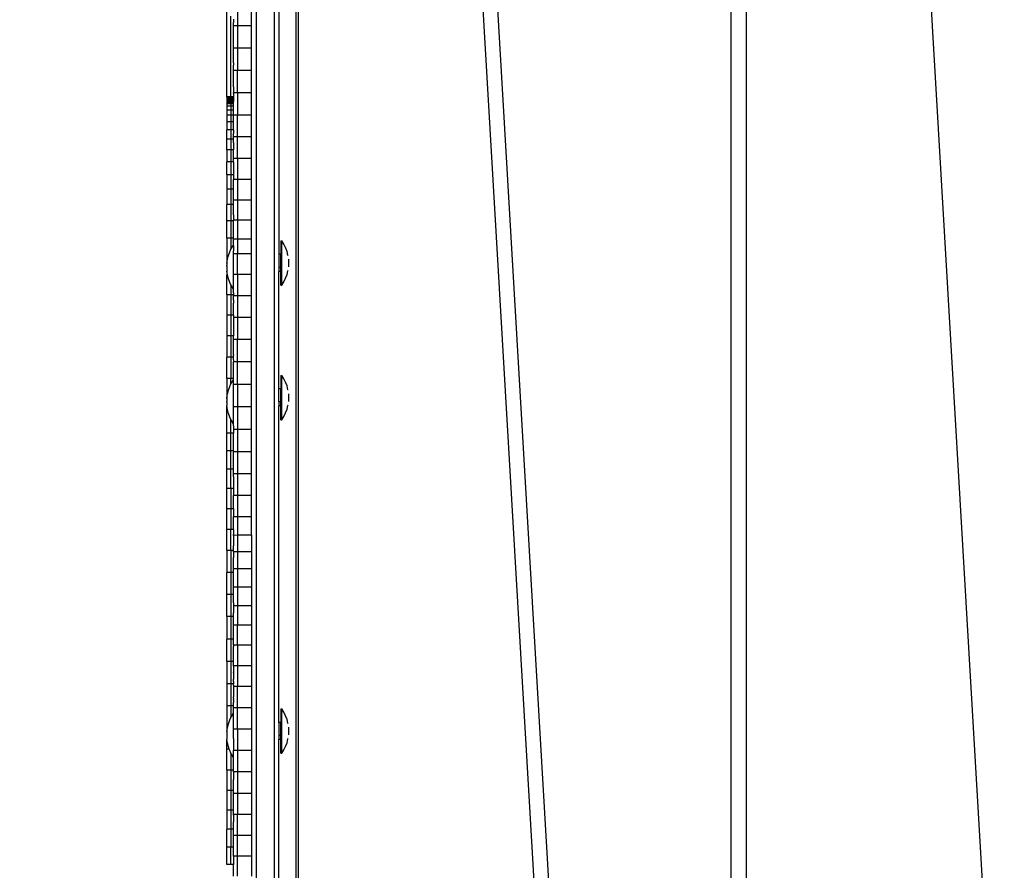
# Model space of a CAD drawing. Units: millimetres. Extents: x -5 to 212, y -5 to 302.
# Drawn here: x 135 to 142, y 220 to 226 of the extents above; entities that cross this region are included whole.
import ezdxf

# ---------------------------------------------------------------- set-up
doc = ezdxf.new("R2010")
doc.units = ezdxf.units.MM
doc.styles.add('SEACAD_Arial', font='arial.ttf')
doc.dimstyles.new('UNE', dxfattribs={"dimtxt": 2.4, "dimasz": 2.4, "dimexe": 1.2, "dimexo": 0, "dimgap": 1.2, "dimtad": 1, "dimdec": 0, "dimlfac": 100, "dimrnd": 10, "dimtxsty": 'SEACAD_Arial', "dimblk1": '_SE_FILLED', "dimblk2": '_SE_FILLED', "dimsah": 1, "dimcen": 1.2, "dimadec": 1, "dimazin": 0, "dimtfac": 1, "dimtdec": 0, "dimtmove": 0, "dimatfit": 3, "dimfxl": 1, "dimtolj": 1, "dimarcsym": 0})

# ---------------------------------------------------------------- blocks, each defined once
blk = doc.blocks.new('_SE_FILLED')
at = {"color": 0}
blk.add_line((0, 0), (-1, 0), dxfattribs=at)
blk.add_solid([(0, 0), (-1, -0.1665), (-1, 0.1665), (0, 0)], dxfattribs=at)
blk = doc.blocks.new('*D116')
at = {"color": 0, "lineweight": -2}
for p, q in [((137.476, 242.3886), (125.0327, 242.3886)), ((126.2327, 239.9886), (126.2327, 189.7335)), ((137.3792, 187.3335), (125.0327, 187.3335))]:
    blk.add_line(p, q, dxfattribs=at)
at = {"layer": 'Defpoints', "color": 0}
for p in [(137.476, 242.3886), (126.2327, 187.3335), (137.3792, 187.3335)]:
    blk.add_point(p, dxfattribs=at)
at = {"color": 0, "lineweight": -2, "xscale": 2.4, "yscale": 2.4, "zscale": 2.4}
for p, rotation in [((126.2327, 242.3886), 90), ((126.2327, 187.3335), 270)]:
    blk.add_blockref('_SE_FILLED', p, dxfattribs=dict(at, rotation=rotation))
at = {"color": 0, "insert": (123.8075, 214.8611), "char_height": 2.4, "attachment_point": 5, "rotation": 90, "style": 'SEACAD_Arial'}
blk.add_mtext('\\A1;3400', dxfattribs=at)

msp = doc.modelspace()

# ---------------------------------------------------------------- linework, layer by layer
for p, q in [((136.7245, 217.034), (136.7245, 230.8006)), ((136.437, 230.6373), (136.437, 217.2019)), ((136.5679, 217.2019), (136.5679, 230.6373)), ((136.7388, 229.3186), (136.7385, 217.2218)), ((138.0176, 227.0792), (138.5967, 217.1562)), ((138.6641, 217.877), (138.1271, 227.0786)), ((139.8583, 227.0689), (139.8581, 217.0925)), ((139.9727, 217.3779), (139.9729, 227.0682)), ((141.8312, 217.1562), (141.2532, 227.061)), ((136.303, 226.201), (136.303, 226.0407)), ((136.4043, 226.0407), (136.4043, 226.201)), ((136.6007, 226.222), (136.6007, 224.393)), ((136.2251, 225.5284), (136.2251, 226.1829)), ((136.2549, 225.5284), (136.2549, 226.1099)), ((136.2731, 226.0407), (136.2733, 226.0651)), ((136.2733, 226.0878), (136.2733, 226.0651)), ((136.303, 226.0407), (136.2731, 226.0407)), ((136.2733, 226.0392), (136.2731, 226.0407)), ((136.2731, 226.0369), (136.2733, 226.0392)), ((136.2733, 226.002), (136.2731, 226.0369)), ((136.2731, 225.9927), (136.2733, 226.002)), ((136.2731, 225.9892), (136.2731, 225.9927)), ((136.2733, 225.9535), (136.2731, 225.9892)), ((136.4043, 226.0407), (136.303, 226.0407)), ((136.303, 226.0407), (136.303, 225.8795)), ((136.4043, 225.8795), (136.4043, 226.0407)), ((136.2731, 225.9078), (136.2733, 225.9412)), ((136.2733, 225.8941), (136.2731, 225.9078)), ((136.2733, 225.9412), (136.2733, 225.9535)), ((136.2731, 225.8795), (136.2733, 225.8941)), ((136.303, 225.8795), (136.2731, 225.8795)), ((136.2733, 225.8241), (136.2731, 225.8795)), ((136.4043, 225.8795), (136.303, 225.8795)), ((136.303, 225.8795), (136.303, 225.718)), ((136.4043, 225.718), (136.4043, 225.8795)), ((136.2731, 225.7734), (136.2733, 225.7847)), ((136.2731, 225.7734), (136.2731, 225.7638)), ((136.2731, 225.7638), (136.2733, 225.7582)), ((136.2733, 225.7847), (136.2733, 225.8241)), ((136.2731, 225.7449), (136.2733, 225.7465)), ((136.2733, 225.7437), (136.2731, 225.7449)), ((136.2731, 225.718), (136.2733, 225.7189)), ((136.303, 225.718), (136.2731, 225.718)), ((136.2731, 225.718), (136.2731, 225.7155)), ((136.2733, 225.7131), (136.2731, 225.7155)), ((136.2733, 225.7465), (136.2733, 225.7582)), ((136.2733, 225.7189), (136.2733, 225.7437)), ((136.2733, 225.6797), (136.2733, 225.7131)), ((136.4043, 225.718), (136.303, 225.718)), ((136.303, 225.5569), (136.303, 225.718)), ((136.4043, 225.5569), (136.4043, 225.718)), ((136.2731, 225.6758), (136.2733, 225.6797)), ((136.2733, 225.6533), (136.2731, 225.6758)), ((136.2731, 225.6342), (136.2733, 225.6533)), ((136.2731, 225.626), (136.2731, 225.6342)), ((136.2733, 225.6189), (136.2731, 225.626)), ((136.2731, 225.6002), (136.2733, 225.6189)), ((136.2731, 225.6002), (136.2731, 225.5569)), ((136.303, 225.5569), (136.2731, 225.5569)), ((136.2733, 225.5533), (136.2731, 225.5569)), ((136.2733, 225.5533), (136.2731, 225.5284)), ((136.4043, 225.5569), (136.303, 225.5569)), ((136.303, 225.5569), (136.303, 225.397)), ((136.4043, 225.397), (136.4043, 225.5569)), ((136.2251, 225.5284), (136.2251, 225.5227)), ((136.2549, 225.5284), (136.2251, 225.5284)), ((136.2251, 225.5227), (136.2251, 225.5172)), ((136.2549, 225.5227), (136.2251, 225.5227)), ((136.2251, 225.5172), (136.2251, 225.512)), ((136.2549, 225.5172), (136.2251, 225.5172)), ((136.2251, 225.512), (136.2251, 225.507)), ((136.2549, 225.512), (136.2251, 225.512)), ((136.2251, 225.507), (136.2251, 225.5023)), ((136.2549, 225.507), (136.2251, 225.507)), ((136.2251, 225.5023), (136.2251, 225.4979)), ((136.2549, 225.5023), (136.2251, 225.5023)), ((136.2251, 225.4979), (136.2251, 225.4939)), ((136.2549, 225.4979), (136.2251, 225.4979)), ((136.2251, 225.4939), (136.2251, 225.4902)), ((136.2549, 225.4939), (136.2251, 225.4939)), ((136.2251, 225.4902), (136.2251, 225.4868)), ((136.2549, 225.4902), (136.2251, 225.4902)), ((136.2251, 225.4868), (136.2251, 225.4839)), ((136.2549, 225.4868), (136.2251, 225.4868)), ((136.2251, 225.4839), (136.2251, 225.4813)), ((136.2549, 225.4839), (136.2251, 225.4839)), ((136.2251, 225.4813), (136.2251, 225.4792)), ((136.2549, 225.4813), (136.2251, 225.4813)), ((136.2251, 225.4792), (136.2251, 225.4774)), ((136.2549, 225.4792), (136.2251, 225.4792)), ((136.2549, 225.4774), (136.2251, 225.4774)), ((136.2251, 225.4774), (136.2251, 225.4604)), ((136.2549, 225.5284), (136.2549, 225.5227)), ((136.2731, 225.5284), (136.2549, 225.5284)), ((136.2549, 225.5227), (136.2549, 225.5172)), ((136.2731, 225.5227), (136.2549, 225.5227)), ((136.2549, 225.5172), (136.2549, 225.512)), ((136.2731, 225.5172), (136.2549, 225.5172)), ((136.2549, 225.512), (136.2549, 225.507)), ((136.2731, 225.512), (136.2549, 225.512)), ((136.2549, 225.507), (136.2549, 225.5023)), ((136.2731, 225.507), (136.2549, 225.507)), ((136.2549, 225.5023), (136.2549, 225.4979)), ((136.2731, 225.5023), (136.2549, 225.5023)), ((136.2549, 225.4979), (136.2549, 225.4939)), ((136.2731, 225.4979), (136.2549, 225.4979)), ((136.2549, 225.4939), (136.2549, 225.4902)), ((136.2731, 225.4939), (136.2549, 225.4939)), ((136.2549, 225.4902), (136.2549, 225.4868)), ((136.2731, 225.4902), (136.2549, 225.4902)), ((136.2549, 225.4868), (136.2549, 225.4839)), ((136.2731, 225.4868), (136.2549, 225.4868)), ((136.2549, 225.4839), (136.2549, 225.4813)), ((136.2731, 225.4839), (136.2549, 225.4839)), ((136.2549, 225.4813), (136.2549, 225.4792)), ((136.2731, 225.4813), (136.2549, 225.4813)), ((136.2731, 225.4795), (136.2549, 225.4792)), ((136.2549, 225.4792), (136.2549, 225.4774)), ((136.2731, 225.4774), (136.2549, 225.4774)), ((136.2549, 225.4774), (136.2549, 225.4604)), ((136.2731, 225.5284), (136.2731, 225.5227)), ((136.2731, 225.5227), (136.2731, 225.5172)), ((136.2731, 225.5172), (136.2731, 225.512)), ((136.2731, 225.512), (136.2731, 225.507)), ((136.2731, 225.507), (136.2731, 225.5023)), ((136.2731, 225.5023), (136.2731, 225.4979)), ((136.2731, 225.4979), (136.2731, 225.4939)), ((136.2731, 225.4902), (136.2731, 225.4939)), ((136.2731, 225.4868), (136.2731, 225.4902)), ((136.2731, 225.4839), (136.2731, 225.4868)), ((136.2731, 225.4813), (136.2731, 225.4839)), ((136.2731, 225.4795), (136.2731, 225.4813)), ((136.2731, 225.4774), (136.2731, 225.4795)), ((136.2731, 225.4604), (136.2731, 225.4774)), ((136.2549, 225.4604), (136.2251, 225.4604)), ((136.2251, 225.4604), (136.2251, 225.4331)), ((136.2549, 225.4331), (136.2251, 225.4331)), ((136.2251, 225.4331), (136.2251, 225.3955)), ((136.2731, 225.4604), (136.2549, 225.4604)), ((136.2549, 225.4604), (136.2549, 225.4331)), ((136.2731, 225.4331), (136.2549, 225.4331)), ((136.2549, 225.4331), (136.2549, 225.3955)), ((136.2733, 225.4449), (136.2731, 225.4604)), ((136.2731, 225.4331), (136.2733, 225.4443)), ((136.2731, 225.397), (136.2731, 225.4331)), ((136.2733, 225.4443), (136.2733, 225.4449)), ((136.2549, 225.3955), (136.2251, 225.3955)), ((136.2251, 225.3955), (136.2251, 225.3476)), ((136.2549, 225.3476), (136.2251, 225.3476)), ((136.2251, 225.3476), (136.2251, 225.2899)), ((136.2731, 225.3955), (136.2549, 225.3955)), ((136.2549, 225.3955), (136.2549, 225.3476)), ((136.2731, 225.3476), (136.2549, 225.3476)), ((136.2549, 225.3476), (136.2549, 225.2899)), ((136.303, 225.397), (136.2731, 225.397)), ((136.2731, 225.397), (136.2731, 225.3955)), ((136.2731, 225.3476), (136.2731, 225.3955)), ((136.2731, 225.3279), (136.2731, 225.3476)), ((136.4043, 225.397), (136.303, 225.397)), ((136.303, 225.239), (136.303, 225.397)), ((136.4043, 225.239), (136.4043, 225.397)), ((136.2549, 225.2899), (136.2251, 225.2899)), ((136.2251, 225.2224), (136.2251, 225.2899)), ((136.2549, 225.2899), (136.2549, 225.2224)), ((136.2731, 225.2899), (136.2549, 225.2899)), ((136.2733, 225.3267), (136.2731, 225.3279)), ((136.2731, 225.3227), (136.2733, 225.3267)), ((136.2731, 225.2899), (136.2731, 225.3227)), ((136.2731, 225.2899), (136.2731, 225.2639)), ((136.2733, 225.2625), (136.2731, 225.2639)), ((136.2549, 225.2224), (136.2251, 225.2224)), ((136.2251, 225.1455), (136.2251, 225.2224)), ((136.2731, 225.2227), (136.2549, 225.2224)), ((136.2549, 225.2224), (136.2549, 225.1455)), ((136.2731, 225.2581), (136.2733, 225.2625)), ((136.2731, 225.239), (136.2731, 225.2581)), ((136.303, 225.239), (136.2731, 225.239)), ((136.2731, 225.2227), (136.2731, 225.239)), ((136.2731, 225.202), (136.2731, 225.2227)), ((136.2731, 225.202), (136.2733, 225.2011)), ((136.2731, 225.2003), (136.2733, 225.2011)), ((136.2731, 225.2003), (136.2731, 225.1455)), ((136.4043, 225.239), (136.303, 225.239)), ((136.303, 225.0836), (136.303, 225.239)), ((136.4043, 225.0836), (136.4043, 225.239)), ((136.2549, 225.1455), (136.2251, 225.1455)), ((136.2251, 225.1455), (136.2251, 225.0596)), ((136.2549, 225.1455), (136.2549, 225.0596)), ((136.2731, 225.1455), (136.2549, 225.1455)), ((136.2731, 225.0836), (136.2731, 225.1455)), ((136.2549, 225.0596), (136.2251, 225.0596)), ((136.2251, 224.965), (136.2251, 225.0596)), ((136.2731, 225.0596), (136.2549, 225.0596)), ((136.2549, 225.0596), (136.2549, 224.965)), ((136.303, 225.0836), (136.2731, 225.0836)), ((136.2733, 225.0734), (136.2731, 225.0836)), ((136.2731, 225.0596), (136.2733, 225.0681)), ((136.2731, 225.0596), (136.2731, 224.965)), ((136.2733, 225.0681), (136.2733, 225.0734)), ((136.303, 225.0836), (136.303, 224.9314)), ((136.4043, 225.0836), (136.303, 225.0836)), ((136.4043, 224.9314), (136.4043, 225.0836)), ((136.2549, 224.965), (136.2251, 224.965)), ((136.2251, 224.965), (136.2251, 224.8622)), ((136.2731, 224.965), (136.2549, 224.965)), ((136.2549, 224.965), (136.2549, 224.8622)), ((136.2731, 224.965), (136.2731, 224.9314)), ((136.303, 224.9314), (136.2731, 224.9314)), ((136.2733, 224.9283), (136.2731, 224.9314)), ((136.2733, 224.878), (136.2733, 224.9283)), ((136.303, 224.9314), (136.303, 224.7832)), ((136.4043, 224.9314), (136.303, 224.9314)), ((136.4043, 224.7832), (136.4043, 224.9314)), ((136.2549, 224.8622), (136.2251, 224.8622)), ((136.2251, 224.8622), (136.2251, 224.7516)), ((136.2731, 224.8622), (136.2549, 224.8622)), ((136.2549, 224.8622), (136.2549, 224.7516)), ((136.2731, 224.8622), (136.2733, 224.878)), ((136.2731, 224.7832), (136.2731, 224.8622)), ((136.303, 224.7832), (136.2731, 224.7832)), ((136.2733, 224.7824), (136.2731, 224.7832)), ((136.2731, 224.7516), (136.2733, 224.7824)), ((136.303, 224.7832), (136.303, 224.6395)), ((136.4043, 224.7832), (136.303, 224.7832)), ((136.4043, 224.6395), (136.4043, 224.7832)), ((136.2549, 224.7516), (136.2251, 224.7516)), ((136.2251, 224.6336), (136.2251, 224.7516)), ((136.2731, 224.7516), (136.2549, 224.7516)), ((136.2549, 224.7516), (136.2549, 224.6336)), ((136.2731, 224.7179), (136.2731, 224.7516)), ((136.2733, 224.6773), (136.2731, 224.7179)), ((136.2549, 224.6336), (136.2251, 224.6336)), ((136.2251, 224.5089), (136.2251, 224.6336)), ((136.2549, 224.6336), (136.2549, 224.5089)), ((136.2731, 224.6336), (136.2549, 224.6336)), ((136.2733, 224.6773), (136.2731, 224.6395)), ((136.303, 224.6395), (136.2731, 224.6395)), ((136.2731, 224.6395), (136.2731, 224.6336)), ((136.2733, 224.631), (136.2731, 224.6336)), ((136.2733, 224.5939), (136.2733, 224.631)), ((136.303, 224.6395), (136.303, 224.5011)), ((136.4043, 224.6395), (136.303, 224.6395)), ((136.4043, 224.5011), (136.4043, 224.6395)), ((136.2731, 224.587), (136.2733, 224.5939)), ((136.2733, 224.5862), (136.2731, 224.587)), ((136.2733, 224.5144), (136.2733, 224.5862)), ((136.2549, 224.5089), (136.2251, 224.5089)), ((136.2251, 224.5089), (136.2251, 224.378)), ((136.2549, 224.5089), (136.2549, 224.4287)), ((136.2731, 224.5089), (136.2549, 224.5089)), ((136.2731, 224.5089), (136.2733, 224.5144)), ((136.2733, 224.5084), (136.2731, 224.5089)), ((136.2731, 224.5011), (136.2733, 224.5028)), ((136.303, 224.5011), (136.2731, 224.5011)), ((136.2733, 224.4976), (136.2731, 224.5011)), ((136.2733, 224.5028), (136.2733, 224.5084)), ((136.2733, 224.4713), (136.2733, 224.4976)), ((136.4043, 224.5011), (136.303, 224.5011)), ((136.303, 224.5011), (136.303, 224.3957)), ((136.4043, 224.3957), (136.4043, 224.5011)), ((136.6146, 224.4902), (136.6223, 224.4902)), ((136.6146, 224.4902), (136.6146, 224.393)), ((136.6371, 224.4661), (136.6223, 224.4902)), ((136.6223, 224.1702), (136.6223, 224.4902)), ((136.2461, 224.4104), (136.2549, 224.4287)), ((136.2549, 224.4287), (136.2585, 224.4359)), ((136.2585, 224.4359), (136.2731, 224.4597)), ((136.2731, 224.4623), (136.2733, 224.4713)), ((136.2733, 224.4601), (136.2731, 224.4623)), ((136.2731, 224.4597), (136.2733, 224.4601)), ((136.2733, 224.456), (136.2731, 224.4597)), ((136.2731, 224.3957), (136.2733, 224.4169)), ((136.2733, 224.456), (136.2733, 224.4169)), ((136.6495, 224.4406), (136.6371, 224.4661)), ((136.6592, 224.414), (136.6495, 224.4406)), ((136.6663, 224.3865), (136.6592, 224.414)), ((136.2251, 224.378), (136.2251, 224.3283)), ((136.2349, 224.378), (136.2251, 224.378)), ((136.2251, 224.3283), (136.2293, 224.3564)), ((136.2293, 224.3564), (136.2349, 224.378)), ((136.2349, 224.378), (136.2364, 224.3838)), ((136.2364, 224.3838), (136.2461, 224.4104)), ((136.303, 224.3957), (136.2731, 224.3957)), ((136.2733, 224.3847), (136.2731, 224.3957)), ((136.2731, 224.3685), (136.2733, 224.3847)), ((136.2733, 224.3466), (136.2731, 224.3685)), ((136.2731, 224.3443), (136.2733, 224.3466)), ((136.2733, 224.3054), (136.2731, 224.3443)), ((136.4043, 224.3957), (136.303, 224.3957)), ((136.303, 224.2465), (136.303, 224.3957)), ((136.4043, 224.2465), (136.4043, 224.3957)), ((136.6146, 224.393), (136.6007, 224.393)), ((136.6007, 224.393), (136.6007, 224.2983)), ((136.6146, 224.2983), (136.6146, 224.393)), ((136.6665, 224.3851), (136.6663, 224.3865)), ((136.6705, 224.3578), (136.6705, 224.3026)), ((136.2251, 224.3283), (136.2251, 224.315)), ((136.2251, 224.3127), (136.2251, 224.315)), ((136.2251, 224.3083), (136.2251, 224.3127)), ((136.2251, 224.3083), (136.2251, 224.2717)), ((136.2251, 224.2725), (136.2251, 224.2717)), ((136.2293, 224.2437), (136.2251, 224.2717)), ((136.2251, 224.2717), (136.2251, 224.2414)), ((136.2731, 224.2957), (136.2733, 224.3054)), ((136.2733, 224.2638), (136.2731, 224.2957)), ((136.6146, 224.2983), (136.6007, 224.2983)), ((136.6007, 224.2983), (136.6007, 224.2696)), ((136.6146, 224.2696), (136.6146, 224.2983)), ((136.6592, 224.2464), (136.6663, 224.2739)), ((136.6663, 224.2739), (136.6666, 224.2762)), ((136.2299, 224.2414), (136.2251, 224.2414)), ((136.2251, 224.0998), (136.2251, 224.2414)), ((136.2299, 224.2414), (136.2293, 224.2437)), ((136.2364, 224.2163), (136.2299, 224.2414)), ((136.2461, 224.1897), (136.2364, 224.2163)), ((136.2731, 224.2465), (136.2733, 224.2633)), ((136.303, 224.2465), (136.2731, 224.2465)), ((136.2731, 224.2337), (136.2731, 224.2465)), ((136.2733, 224.2246), (136.2731, 224.2337)), ((136.2733, 224.2633), (136.2733, 224.2638)), ((136.2733, 224.1907), (136.2733, 224.2246)), ((136.4043, 224.2465), (136.303, 224.2465)), ((136.303, 224.2465), (136.303, 224.0932)), ((136.4043, 224.0932), (136.4043, 224.2465)), ((136.6146, 224.2696), (136.6007, 224.2696)), ((136.6007, 223.4221), (136.6007, 224.2696)), ((136.6146, 224.1702), (136.6146, 224.2696)), ((136.6371, 224.1943), (136.6495, 224.2198)), ((136.6495, 224.2198), (136.6592, 224.2464)), ((136.2549, 224.1714), (136.2461, 224.1897)), ((136.2549, 224.1714), (136.2549, 224.0998)), ((136.2585, 224.1642), (136.2549, 224.1714)), ((136.2731, 224.1404), (136.2585, 224.1642)), ((136.2731, 224.1848), (136.2733, 224.1907)), ((136.2733, 224.1641), (136.2731, 224.1848)), ((136.2731, 224.1404), (136.2733, 224.1469)), ((136.2733, 224.14), (136.2731, 224.1404)), ((136.2731, 224.1309), (136.2733, 224.14)), ((136.2731, 224.1231), (136.2731, 224.1309)), ((136.2733, 224.1469), (136.2733, 224.1641)), ((136.6146, 224.1702), (136.6223, 224.1702)), ((136.6223, 224.1702), (136.6371, 224.1943)), ((136.2549, 224.0998), (136.2251, 224.0998)), ((136.2251, 224.0998), (136.2251, 223.9537)), ((136.2549, 224.0998), (136.2549, 223.9537)), ((136.2731, 224.0998), (136.2549, 224.0998)), ((136.2733, 224.1147), (136.2731, 224.1231)), ((136.2731, 224.0998), (136.2733, 224.1001)), ((136.2733, 224.0947), (136.2731, 224.0998)), ((136.2731, 224.0932), (136.2733, 224.0937)), ((136.303, 224.0932), (136.2731, 224.0932)), ((136.2733, 224.0927), (136.2731, 224.0932)), ((136.2731, 224.0636), (136.2733, 224.0701)), ((136.2733, 224.0626), (136.2731, 224.0636)), ((136.2733, 224.1147), (136.2733, 224.1001)), ((136.2733, 224.0937), (136.2733, 224.0947)), ((136.2733, 224.0701), (136.2733, 224.0927)), ((136.2733, 224.0626), (136.2733, 224.0407)), ((136.4043, 224.0932), (136.303, 224.0932)), ((136.303, 224.0932), (136.303, 223.9367)), ((136.4043, 223.9367), (136.4043, 224.0932)), ((136.2731, 224.0363), (136.2733, 224.0407)), ((136.2733, 224.0336), (136.2731, 224.0363)), ((136.2731, 224.0113), (136.2733, 224.0139)), ((136.2733, 224.0078), (136.2731, 224.0113)), ((136.2733, 224.0139), (136.2733, 224.0336)), ((136.2733, 223.9661), (136.2733, 224.0078)), ((136.2549, 223.9537), (136.2251, 223.9537)), ((136.2251, 223.9537), (136.2251, 223.8039)), ((136.2731, 223.9537), (136.2549, 223.9537)), ((136.2549, 223.9537), (136.2549, 223.8039)), ((136.2731, 223.9537), (136.2733, 223.9661)), ((136.2731, 223.9537), (136.2731, 223.9367)), ((136.303, 223.9367), (136.2731, 223.9367)), ((136.2731, 223.9367), (136.2731, 223.8735)), ((136.4043, 223.9367), (136.303, 223.9367)), ((136.303, 223.9367), (136.303, 223.7775)), ((136.4043, 223.7775), (136.4043, 223.9367)), ((136.2731, 223.8735), (136.2733, 223.8383)), ((136.2549, 223.8039), (136.2251, 223.8039)), ((136.2251, 223.8039), (136.2251, 223.651)), ((136.2731, 223.8039), (136.2549, 223.8039)), ((136.2549, 223.8039), (136.2549, 223.651)), ((136.2733, 223.8383), (136.2731, 223.8123)), ((136.2731, 223.8123), (136.2731, 223.8039)), ((136.2731, 223.7775), (136.2731, 223.8039)), ((136.303, 223.7775), (136.2731, 223.7775)), ((136.2731, 223.6681), (136.2731, 223.7775)), ((136.4043, 223.7775), (136.303, 223.7775)), ((136.303, 223.6164), (136.303, 223.7775)), ((136.4043, 223.6164), (136.4043, 223.7775)), ((136.2549, 223.651), (136.2251, 223.651)), ((136.2251, 223.4957), (136.2251, 223.651)), ((136.2731, 223.651), (136.2549, 223.651)), ((136.2549, 223.651), (136.2549, 223.4957)), ((136.2731, 223.6681), (136.2733, 223.6668)), ((136.2733, 223.6651), (136.2731, 223.6628)), ((136.2731, 223.651), (136.2731, 223.6628)), ((136.2731, 223.6317), (136.2731, 223.651)), ((136.2731, 223.6317), (136.2733, 223.6295)), ((136.2733, 223.6668), (136.2733, 223.6651)), ((136.2733, 223.6295), (136.2731, 223.6266)), ((136.2731, 223.6266), (136.2733, 223.6239)), ((136.2733, 223.6239), (136.2731, 223.6217)), ((136.2731, 223.6217), (136.2731, 223.6167)), ((136.303, 223.6164), (136.2731, 223.6167)), ((136.2731, 223.5675), (136.2731, 223.6167)), ((136.2733, 223.5026), (136.2731, 223.5675)), ((136.4043, 223.6164), (136.303, 223.6164)), ((136.303, 223.4541), (136.303, 223.6164)), ((136.4043, 223.4541), (136.4043, 223.6164)), ((136.2549, 223.4957), (136.2251, 223.4957)), ((136.2251, 223.4957), (136.2251, 223.3574)), ((136.2731, 223.4957), (136.2549, 223.4957)), ((136.2549, 223.4577), (136.2549, 223.4957)), ((136.2731, 223.4957), (136.2733, 223.4976)), ((136.2733, 223.495), (136.2731, 223.4957)), ((136.2733, 223.4976), (136.2733, 223.5026)), ((136.2733, 223.4885), (136.2733, 223.495)), ((136.6146, 223.5193), (136.6223, 223.5193)), ((136.6146, 223.5193), (136.6146, 223.4221)), ((136.6371, 223.4951), (136.6223, 223.5193)), ((136.6223, 223.1992), (136.6223, 223.5193)), ((136.6495, 223.4696), (136.6371, 223.4951)), ((136.2364, 223.4129), (136.2461, 223.4395)), ((136.2461, 223.4395), (136.2549, 223.4577)), ((136.2549, 223.4577), (136.2585, 223.465)), ((136.2585, 223.465), (136.2731, 223.4878)), ((136.2731, 223.4878), (136.2733, 223.4885)), ((136.2733, 223.485), (136.2731, 223.4878)), ((136.2731, 223.4541), (136.2733, 223.4583)), ((136.303, 223.4541), (136.2731, 223.4541)), ((136.2733, 223.4519), (136.2731, 223.4541)), ((136.2733, 223.4583), (136.2733, 223.485)), ((136.2733, 223.3344), (136.2733, 223.4519)), ((136.4043, 223.4541), (136.303, 223.4541)), ((136.303, 223.4541), (136.303, 223.2915)), ((136.4043, 223.2915), (136.4043, 223.4541)), ((136.6146, 223.4221), (136.6007, 223.4221)), ((136.6007, 223.3274), (136.6007, 223.4221)), ((136.6146, 223.3274), (136.6146, 223.4221)), ((136.6592, 223.443), (136.6495, 223.4696)), ((136.6663, 223.4156), (136.6592, 223.443)), ((136.2251, 223.3574), (136.2293, 223.3854)), ((136.2251, 223.3574), (136.2251, 223.3541)), ((136.2251, 223.351), (136.2251, 223.3541)), ((136.2251, 223.3498), (136.2251, 223.351)), ((136.2251, 223.3498), (136.2251, 223.3373)), ((136.2293, 223.3854), (136.2364, 223.4129)), ((136.6665, 223.4142), (136.6663, 223.4156)), ((136.6705, 223.3868), (136.6705, 223.3317)), ((136.2251, 223.3373), (136.2251, 223.3321)), ((136.2251, 223.3321), (136.2251, 223.33)), ((136.2251, 223.3237), (136.2251, 223.33)), ((136.2251, 223.3227), (136.2251, 223.3237)), ((136.2251, 223.3227), (136.2251, 223.3008)), ((136.2251, 223.3015), (136.2251, 223.3008)), ((136.2293, 223.2728), (136.2251, 223.3008)), ((136.2251, 223.1032), (136.2251, 223.3008)), ((136.2731, 223.3244), (136.2733, 223.3344)), ((136.2733, 223.2928), (136.2731, 223.3244)), ((136.2731, 223.2915), (136.2733, 223.2928)), ((136.303, 223.2915), (136.2731, 223.2915)), ((136.2733, 223.2537), (136.2731, 223.2915)), ((136.4043, 223.2915), (136.303, 223.2915)), ((136.303, 223.2915), (136.303, 223.1292)), ((136.4043, 223.1292), (136.4043, 223.2915)), ((136.6146, 223.3274), (136.6007, 223.3274)), ((136.6007, 223.3274), (136.6007, 223.2986)), ((136.6146, 223.2986), (136.6007, 223.2986)), ((136.6007, 221.0159), (136.6007, 223.2986)), ((136.6146, 223.2986), (136.6146, 223.3274)), ((136.6146, 223.1992), (136.6146, 223.2986)), ((136.6592, 223.2755), (136.6663, 223.3029)), ((136.6663, 223.3029), (136.6666, 223.3053)), ((136.2364, 223.2453), (136.2293, 223.2728)), ((136.2461, 223.2187), (136.2364, 223.2453)), ((136.2549, 223.2005), (136.2461, 223.2187)), ((136.2733, 223.1721), (136.2733, 223.2537)), ((136.6223, 223.1992), (136.6371, 223.2234)), ((136.6371, 223.2234), (136.6495, 223.2489)), ((136.6495, 223.2489), (136.6592, 223.2755)), ((136.2585, 223.1932), (136.2549, 223.2005)), ((136.2549, 223.1032), (136.2549, 223.2005)), ((136.2731, 223.1695), (136.2585, 223.1932)), ((136.2731, 223.1695), (136.2733, 223.1721)), ((136.2733, 223.1691), (136.2731, 223.1695)), ((136.2731, 223.1548), (136.2733, 223.1691)), ((136.2731, 223.1548), (136.2731, 223.1292)), ((136.6146, 223.1992), (136.6223, 223.1992)), ((136.2549, 223.1032), (136.2251, 223.1032)), ((136.2251, 222.976), (136.2251, 223.1032)), ((136.2731, 223.1032), (136.2549, 223.1032)), ((136.2549, 222.976), (136.2549, 223.1032)), ((136.303, 223.1292), (136.2731, 223.1292)), ((136.2731, 223.1292), (136.2731, 223.1032)), ((136.2733, 223.0318), (136.2731, 223.1032)), ((136.4043, 223.1292), (136.303, 223.1292)), ((136.303, 223.1292), (136.303, 222.968)), ((136.4043, 222.968), (136.4043, 223.1292)), ((136.2733, 222.9846), (136.2733, 223.0318)), ((136.2549, 222.976), (136.2251, 222.976)), ((136.2251, 222.8422), (136.2251, 222.976)), ((136.2731, 222.976), (136.2549, 222.976)), ((136.2549, 222.8422), (136.2549, 222.976)), ((136.2731, 222.9798), (136.2733, 222.9846)), ((136.2731, 222.976), (136.2731, 222.9798)), ((136.2731, 222.976), (136.2731, 222.968)), ((136.303, 222.968), (136.2731, 222.968)), ((136.2733, 222.8705), (136.2731, 222.968)), ((136.4043, 222.968), (136.303, 222.968)), ((136.303, 222.968), (136.303, 222.8087)), ((136.4043, 222.8087), (136.4043, 222.968)), ((136.2731, 222.8697), (136.2733, 222.8705)), ((136.2731, 222.8422), (136.2731, 222.8697)), ((136.2549, 222.8422), (136.2251, 222.8422)), ((136.2251, 222.7026), (136.2251, 222.8422)), ((136.2731, 222.8422), (136.2549, 222.8422)), ((136.2549, 222.7026), (136.2549, 222.8422)), ((136.2731, 222.8087), (136.2731, 222.8422)), ((136.303, 222.8087), (136.2731, 222.8087)), ((136.2731, 222.7888), (136.2731, 222.8087)), ((136.2731, 222.7888), (136.2733, 222.7758)), ((136.4043, 222.8087), (136.303, 222.8087)), ((136.303, 222.8087), (136.303, 222.652)), ((136.4043, 222.652), (136.4043, 222.8087)), ((136.2733, 222.7758), (136.2731, 222.7718)), ((136.2731, 222.7718), (136.2731, 222.7199)), ((136.2731, 222.7199), (136.2733, 222.7127)), ((136.2733, 222.7127), (136.2731, 222.7026)), ((136.2549, 222.7026), (136.2251, 222.7026)), ((136.2251, 222.5577), (136.2251, 222.7026)), ((136.2731, 222.7026), (136.2549, 222.7026)), ((136.2549, 222.7026), (136.2549, 222.5577)), ((136.2731, 222.7026), (136.2731, 222.652)), ((136.303, 222.652), (136.2731, 222.652)), ((136.2731, 222.5848), (136.2731, 222.652)), ((136.4043, 222.652), (136.303, 222.652)), ((136.303, 222.652), (136.303, 222.4985)), ((136.4043, 222.4985), (136.4043, 222.652)), ((136.2733, 222.5706), (136.2731, 222.5848)), ((136.2733, 222.5591), (136.2733, 222.5706)), ((136.2549, 222.5577), (136.2251, 222.5577)), ((136.2251, 222.4082), (136.2251, 222.5577)), ((136.2731, 222.5577), (136.2549, 222.5577)), ((136.2549, 222.5577), (136.2549, 222.4082)), ((136.2733, 222.5591), (136.2731, 222.5577)), ((136.2731, 222.5577), (136.2731, 222.4985)), ((136.303, 222.4985), (136.2731, 222.4985)), ((136.2731, 222.4126), (136.2731, 222.4985)), ((136.4043, 222.4985), (136.303, 222.4985)), ((136.303, 222.4985), (136.303, 222.3655)), ((136.4043, 222.3655), (136.4043, 222.4985)), ((136.2549, 222.4082), (136.2251, 222.4082)), ((136.2251, 222.2548), (136.2251, 222.4082)), ((136.2731, 222.4082), (136.2549, 222.4082)), ((136.2549, 222.2548), (136.2549, 222.4082)), ((136.2733, 222.4105), (136.2731, 222.4126)), ((136.2731, 222.4099), (136.2733, 222.4105)), ((136.2731, 222.4082), (136.2731, 222.4099)), ((136.2731, 222.4082), (136.2731, 222.3716)), ((136.2733, 222.3699), (136.2731, 222.3716)), ((136.2731, 222.3688), (136.2733, 222.3699)), ((136.2731, 222.3653), (136.2731, 222.3688)), ((136.303, 222.3655), (136.2731, 222.3653)), ((136.2731, 222.3653), (136.2731, 222.2894)), ((136.4043, 222.3655), (136.303, 222.3655)), ((136.303, 222.3655), (136.303, 222.2473)), ((136.4043, 222.3655), (136.4043, 222.2473)), ((136.2733, 222.2676), (136.2731, 222.2894)), ((136.2549, 222.2548), (136.2251, 222.2548)), ((136.2251, 222.2548), (136.2251, 222.0983)), ((136.2549, 222.2548), (136.2549, 222.0983)), ((136.2731, 222.2548), (136.2549, 222.2548)), ((136.2731, 222.2627), (136.2733, 222.2676)), ((136.2731, 222.2548), (136.2731, 222.2627)), ((136.2731, 222.2473), (136.2731, 222.2548)), ((136.303, 222.2473), (136.2731, 222.2473)), ((136.2731, 222.2473), (136.2731, 222.2045)), ((136.4043, 222.2473), (136.303, 222.2473)), ((136.303, 222.2473), (136.303, 222.1227)), ((136.4043, 222.2473), (136.4043, 222.1227)), ((136.2733, 222.1745), (136.2731, 222.2045)), ((136.2731, 222.1522), (136.2733, 222.1745)), ((136.2733, 222.1309), (136.2731, 222.1522)), ((136.2549, 222.0983), (136.2251, 222.0983)), ((136.2251, 221.9394), (136.2251, 222.0983)), ((136.2549, 222.0983), (136.2549, 221.9394)), ((136.2731, 222.0983), (136.2549, 222.0983)), ((136.2731, 222.1227), (136.2733, 222.1309)), ((136.303, 222.1227), (136.2731, 222.1227)), ((136.2731, 222.0983), (136.2731, 222.1227)), ((136.2731, 222.0347), (136.2731, 222.0983)), ((136.4043, 222.1227), (136.303, 222.1227)), ((136.303, 222.1227), (136.303, 221.9924)), ((136.4043, 222.1227), (136.4043, 221.9924)), ((136.2733, 222.0012), (136.2731, 222.0347)), ((136.2731, 221.9924), (136.2733, 222.0012)), ((136.2549, 221.9394), (136.2251, 221.9394)), ((136.2251, 221.7788), (136.2251, 221.9394)), ((136.2549, 221.9394), (136.2549, 221.7788)), ((136.2731, 221.9394), (136.2549, 221.9394)), ((136.303, 221.9924), (136.2731, 221.9924)), ((136.2733, 221.9854), (136.2731, 221.9924)), ((136.2731, 221.9475), (136.2733, 221.9854)), ((136.2731, 221.9394), (136.2731, 221.9475)), ((136.2731, 221.9106), (136.2731, 221.9394)), ((136.4043, 221.9924), (136.303, 221.9924)), ((136.303, 221.9924), (136.303, 221.8568)), ((136.4043, 221.9924), (136.4043, 221.8568)), ((136.2733, 221.8791), (136.2731, 221.9106)), ((136.2733, 221.8791), (136.2731, 221.8568)), ((136.303, 221.8568), (136.2731, 221.8568)), ((136.2731, 221.8568), (136.2731, 221.8052)), ((136.4043, 221.8568), (136.303, 221.8568)), ((136.303, 221.8568), (136.303, 221.7166)), ((136.4043, 221.8568), (136.4043, 221.7166)), ((136.2733, 221.8033), (136.2731, 221.8052)), ((136.2731, 221.7807), (136.2733, 221.8033)), ((136.2549, 221.7788), (136.2251, 221.7788)), ((136.2251, 221.7788), (136.2251, 221.6172)), ((136.2549, 221.7788), (136.2549, 221.6172)), ((136.2731, 221.7788), (136.2549, 221.7788)), ((136.2731, 221.7788), (136.2731, 221.7807)), ((136.2733, 221.765), (136.2731, 221.7788)), ((136.2731, 221.7166), (136.2733, 221.765)), ((136.303, 221.7166), (136.2731, 221.7166)), ((136.2731, 221.6858), (136.2731, 221.7166)), ((136.4043, 221.7166), (136.303, 221.7166)), ((136.303, 221.5723), (136.303, 221.7166)), ((136.4043, 221.7166), (136.4043, 221.5723)), ((136.2733, 221.6597), (136.2731, 221.6858)), ((136.2731, 221.6453), (136.2733, 221.6597)), ((136.2733, 221.629), (136.2731, 221.6453)), ((136.2549, 221.6172), (136.2251, 221.6172)), ((136.2251, 221.4555), (136.2251, 221.6172)), ((136.2549, 221.6172), (136.2549, 221.4555)), ((136.2731, 221.6172), (136.2549, 221.6172)), ((136.2731, 221.6172), (136.2733, 221.629)), ((136.2731, 221.5723), (136.2731, 221.6172)), ((136.303, 221.5723), (136.2731, 221.5723)), ((136.2731, 221.5723), (136.2733, 221.5634)), ((136.4043, 221.5723), (136.303, 221.5723)), ((136.303, 221.5723), (136.303, 221.4247)), ((136.4043, 221.5723), (136.4043, 221.4247)), ((136.2731, 221.5116), (136.2733, 221.5634)), ((136.2731, 221.5054), (136.2731, 221.5116)), ((136.2733, 221.4768), (136.2731, 221.5054)), ((136.2549, 221.4555), (136.2251, 221.4555)), ((136.2251, 221.4555), (136.2251, 221.2944)), ((136.2549, 221.4555), (136.2549, 221.2944)), ((136.2731, 221.4555), (136.2549, 221.4555)), ((136.2731, 221.4708), (136.2733, 221.4768)), ((136.2733, 221.4632), (136.2731, 221.4708)), ((136.2731, 221.4555), (136.2733, 221.4632)), ((136.2733, 221.442), (136.2731, 221.4555)), ((136.2733, 221.4279), (136.2733, 221.442)), ((136.2731, 221.4247), (136.2733, 221.4279)), ((136.303, 221.4247), (136.2731, 221.4247)), ((136.2731, 221.4247), (136.2731, 221.4229)), ((136.2733, 221.4211), (136.2731, 221.4229)), ((136.2731, 221.3763), (136.2733, 221.3784)), ((136.2733, 221.3749), (136.2731, 221.3763)), ((136.2733, 221.3635), (136.2731, 221.3613)), ((136.2731, 221.3613), (136.2731, 221.3344)), ((136.2733, 221.4211), (136.2733, 221.3784)), ((136.2733, 221.3749), (136.2733, 221.3635)), ((136.4043, 221.4247), (136.303, 221.4247)), ((136.303, 221.4247), (136.303, 221.2743)), ((136.4043, 221.4247), (136.4043, 221.2743)), ((136.2549, 221.2944), (136.2251, 221.2944)), ((136.2251, 221.2944), (136.2251, 221.1346)), ((136.2549, 221.2944), (136.2549, 221.1346)), ((136.2731, 221.2944), (136.2549, 221.2944)), ((136.2731, 221.3344), (136.2733, 221.3338)), ((136.2733, 221.3338), (136.2731, 221.3267)), ((136.2731, 221.3102), (136.2731, 221.3267)), ((136.2731, 221.3102), (136.2733, 221.3067)), ((136.2733, 221.3067), (136.2731, 221.3015)), ((136.2731, 221.3015), (136.2731, 221.2944)), ((136.2731, 221.2834), (136.2731, 221.2944)), ((136.2731, 221.2834), (136.2733, 221.2781)), ((136.2733, 221.2781), (136.2731, 221.2743)), ((136.303, 221.2743), (136.2731, 221.2743)), ((136.2731, 221.2743), (136.2731, 221.2363)), ((136.2731, 221.2363), (136.2733, 221.2334)), ((136.2733, 221.2334), (136.2731, 221.2269)), ((136.2731, 221.2269), (136.2731, 221.2115)), ((136.4043, 221.2743), (136.303, 221.2743)), ((136.303, 221.1218), (136.303, 221.2743)), ((136.4043, 221.2743), (136.4043, 221.1218)), ((136.2731, 221.2115), (136.2731, 221.2103)), ((136.2731, 221.2103), (136.2731, 221.2085)), ((136.2731, 221.2085), (136.2733, 221.1997)), ((136.2731, 221.1907), (136.2733, 221.1997)), ((136.2731, 221.1907), (136.2731, 221.1822)), ((136.2733, 221.1774), (136.2731, 221.1822)), ((136.2732, 221.1395), (136.2733, 221.1601)), ((136.2733, 221.1774), (136.2733, 221.1601)), ((136.2549, 221.1346), (136.2251, 221.1346)), ((136.2251, 221.1346), (136.2251, 220.9769)), ((136.2549, 221.1346), (136.2549, 221.0515)), ((136.2731, 221.1346), (136.2549, 221.1346)), ((136.2585, 221.0588), (136.2731, 221.0826)), ((136.2731, 221.1346), (136.2732, 221.1395)), ((136.2731, 221.1218), (136.2731, 221.1346)), ((136.303, 221.1218), (136.2731, 221.1218)), ((136.2731, 221.0883), (136.2731, 221.1218)), ((136.2733, 221.0829), (136.2731, 221.0883)), ((136.2731, 221.0826), (136.2733, 221.0829)), ((136.2733, 221.0789), (136.2731, 221.0826)), ((136.2731, 221.0686), (136.2733, 221.0789)), ((136.4043, 221.1218), (136.303, 221.1218)), ((136.303, 220.9678), (136.303, 221.1218)), ((136.4043, 221.1218), (136.4043, 220.9678)), ((136.6146, 221.1131), (136.6223, 221.1131)), ((136.6146, 221.1131), (136.6146, 221.0159)), ((136.6371, 221.089), (136.6223, 221.1131)), ((136.6223, 220.7931), (136.6223, 221.1131)), ((136.6495, 221.0635), (136.6371, 221.089)), ((136.2293, 220.9793), (136.2364, 221.0067)), ((136.2364, 221.0067), (136.2461, 221.0333)), ((136.2461, 221.0333), (136.2549, 221.0515)), ((136.2549, 221.0515), (136.2585, 221.0588)), ((136.2731, 221.0677), (136.2731, 221.0686)), ((136.2733, 221.0642), (136.2731, 221.0677)), ((136.2731, 221.0575), (136.2733, 221.0642)), ((136.2733, 221.0398), (136.2731, 221.0575)), ((136.2733, 220.9695), (136.2733, 221.0398)), ((136.6146, 221.0159), (136.6007, 221.0159)), ((136.6007, 221.0159), (136.6007, 220.9212)), ((136.6146, 220.9212), (136.6146, 221.0159)), ((136.6592, 221.0368), (136.6495, 221.0635)), ((136.6663, 221.0094), (136.6592, 221.0368)), ((136.6665, 221.008), (136.6663, 221.0094)), ((136.2251, 220.9769), (136.2251, 220.9512)), ((136.2293, 220.9769), (136.2251, 220.9769)), ((136.2251, 220.9512), (136.2293, 220.9769)), ((136.2251, 220.9512), (136.2251, 220.8946)), ((136.2293, 220.9769), (136.2293, 220.9793)), ((136.2731, 220.9678), (136.2733, 220.9695)), ((136.303, 220.9678), (136.2731, 220.9678)), ((136.2733, 220.9282), (136.2731, 220.9678)), ((136.4043, 220.9678), (136.303, 220.9678)), ((136.303, 220.9678), (136.303, 220.8131)), ((136.4043, 220.9678), (136.4043, 220.8131)), ((136.6705, 220.9807), (136.6705, 220.9255)), ((136.2251, 220.8954), (136.2251, 220.8946)), ((136.2293, 220.8666), (136.2251, 220.8946)), ((136.2251, 220.822), (136.2251, 220.8946)), ((136.2364, 220.8392), (136.2293, 220.8666)), ((136.2731, 220.912), (136.2733, 220.9282)), ((136.2733, 220.8992), (136.2731, 220.912)), ((136.2733, 220.8992), (136.2733, 220.8136)), ((136.6146, 220.9212), (136.6007, 220.9212)), ((136.6007, 220.9212), (136.6007, 220.8924)), ((136.6146, 220.8924), (136.6007, 220.8924)), ((136.6007, 217.2019), (136.6007, 220.8924)), ((136.6146, 220.8924), (136.6146, 220.9212)), ((136.6146, 220.7931), (136.6146, 220.8924)), ((136.6495, 220.8427), (136.6592, 220.8693)), ((136.6592, 220.8693), (136.6663, 220.8968)), ((136.6663, 220.8968), (136.6666, 220.8991)), ((136.2426, 220.822), (136.2251, 220.822)), ((136.2251, 220.6707), (136.2251, 220.822)), ((136.2426, 220.822), (136.2364, 220.8392)), ((136.2461, 220.8126), (136.2426, 220.822)), ((136.2549, 220.7943), (136.2461, 220.8126)), ((136.2549, 220.7943), (136.2549, 220.6707)), ((136.2585, 220.7871), (136.2549, 220.7943)), ((136.2731, 220.8131), (136.2733, 220.8136)), ((136.303, 220.8131), (136.2731, 220.8131)), ((136.2733, 220.787), (136.2731, 220.8131)), ((136.4043, 220.8131), (136.303, 220.8131)), ((136.303, 220.8131), (136.303, 220.6583)), ((136.4043, 220.8131), (136.4043, 220.6583)), ((136.6146, 220.7931), (136.6223, 220.7931)), ((136.6223, 220.7931), (136.6371, 220.8172)), ((136.6371, 220.8172), (136.6495, 220.8427)), ((136.2731, 220.7633), (136.2585, 220.7871)), ((136.2731, 220.7633), (136.2733, 220.7698)), ((136.2733, 220.7629), (136.2731, 220.7633)), ((136.2731, 220.7588), (136.2733, 220.7629)), ((136.2733, 220.6848), (136.2731, 220.7588)), ((136.2733, 220.7698), (136.2733, 220.787)), ((136.2549, 220.6707), (136.2251, 220.6707)), ((136.2251, 220.6707), (136.2251, 220.5237)), ((136.2549, 220.6707), (136.2549, 220.5237)), ((136.2731, 220.6707), (136.2549, 220.6707)), ((136.2731, 220.6707), (136.2733, 220.6848)), ((136.2731, 220.6583), (136.2731, 220.6707)), ((136.303, 220.6583), (136.2731, 220.6583)), ((136.2731, 220.6583), (136.2731, 220.6051)), ((136.4043, 220.6583), (136.303, 220.6583)), ((136.303, 220.6583), (136.303, 220.5041)), ((136.4043, 220.6583), (136.4043, 220.5041)), ((136.2733, 220.5963), (136.2731, 220.6051)), ((136.2731, 220.5237), (136.2733, 220.5963)), ((136.2549, 220.5237), (136.2251, 220.5237)), ((136.2251, 220.5237), (136.2251, 220.3816)), ((136.2549, 220.5237), (136.2549, 220.3816)), ((136.2731, 220.5237), (136.2549, 220.5237)), ((136.2733, 220.5208), (136.2731, 220.5237)), ((136.2731, 220.5041), (136.2733, 220.5208)), ((136.303, 220.5041), (136.2731, 220.5041)), ((136.2733, 220.4585), (136.2731, 220.5041)), ((136.2731, 220.4516), (136.2733, 220.4585)), ((136.2733, 220.4098), (136.2731, 220.4516)), ((136.4043, 220.5041), (136.303, 220.5041)), ((136.303, 220.5041), (136.303, 220.3511)), ((136.4043, 220.5041), (136.4043, 220.3511)), ((136.2549, 220.3816), (136.2251, 220.3816)), ((136.2251, 220.3816), (136.2251, 220.2451)), ((136.2731, 220.3816), (136.2549, 220.3816)), ((136.2549, 220.3816), (136.2549, 220.2451)), ((136.2731, 220.3816), (136.2733, 220.4098)), ((136.2733, 220.3749), (136.2731, 220.3816)), ((136.2733, 220.3539), (136.2733, 220.3749)), ((136.2731, 220.3511), (136.2733, 220.3539)), ((136.303, 220.3511), (136.2731, 220.3511)), ((136.2733, 220.3469), (136.2731, 220.3511)), ((136.2733, 220.3469), (136.2731, 220.2991)), ((136.2731, 220.2451), (136.2731, 220.2991)), ((136.4043, 220.3511), (136.303, 220.3511)), ((136.303, 220.2), (136.303, 220.3511)), ((136.4043, 220.3511), (136.4043, 220.2)), ((136.2549, 220.2451), (136.2251, 220.2451)), ((136.2251, 220.1149), (136.2251, 220.2451)), ((136.2731, 220.2451), (136.2549, 220.2451)), ((136.2549, 220.2451), (136.2549, 220.1149)), ((136.2731, 220.2), (136.2731, 220.2451)), ((136.303, 220.2), (136.2731, 220.2)), ((136.2731, 220.1149), (136.2731, 220.2)), ((136.4043, 220.2), (136.303, 220.2)), ((136.303, 220.0515), (136.303, 220.2)), ((136.4043, 220.2), (136.4043, 220.0515)), ((136.2549, 220.1149), (136.2251, 220.1149)), ((136.2251, 219.9916), (136.2251, 220.1149)), ((136.2731, 220.1149), (136.2549, 220.1149)), ((136.2549, 219.9916), (136.2549, 220.1149)), ((136.2731, 220.0515), (136.2731, 220.1149)), ((136.303, 220.0515), (136.2731, 220.0515)), ((136.2731, 220.0515), (136.2731, 219.9913)), ((136.4043, 220.0515), (136.303, 220.0515)), ((136.303, 219.9062), (136.303, 220.0515)), ((136.4043, 220.0515), (136.4043, 219.9062)), ((136.2549, 219.9916), (136.2251, 219.9916)), ((136.2731, 219.9913), (136.2549, 219.9916)), ((136.2731, 219.9062), (136.2731, 219.9913))]:
    msp.add_line(p, q)

# ---------------------------------------------------------------- dimensions: what is measured, and where the dimension line sits
dim = msp.add_linear_dim(base=(126.2327, 187.3335), p1=(137.476, 242.3886), p2=(137.3792, 187.3335), angle=90, text='3400', dimstyle='UNE')
dim.commit()
dim.dimension.update_dxf_attribs({"geometry": '*D116', "text_midpoint": (123.8075, 214.8611)})

doc.saveas('drawing.dxf')
